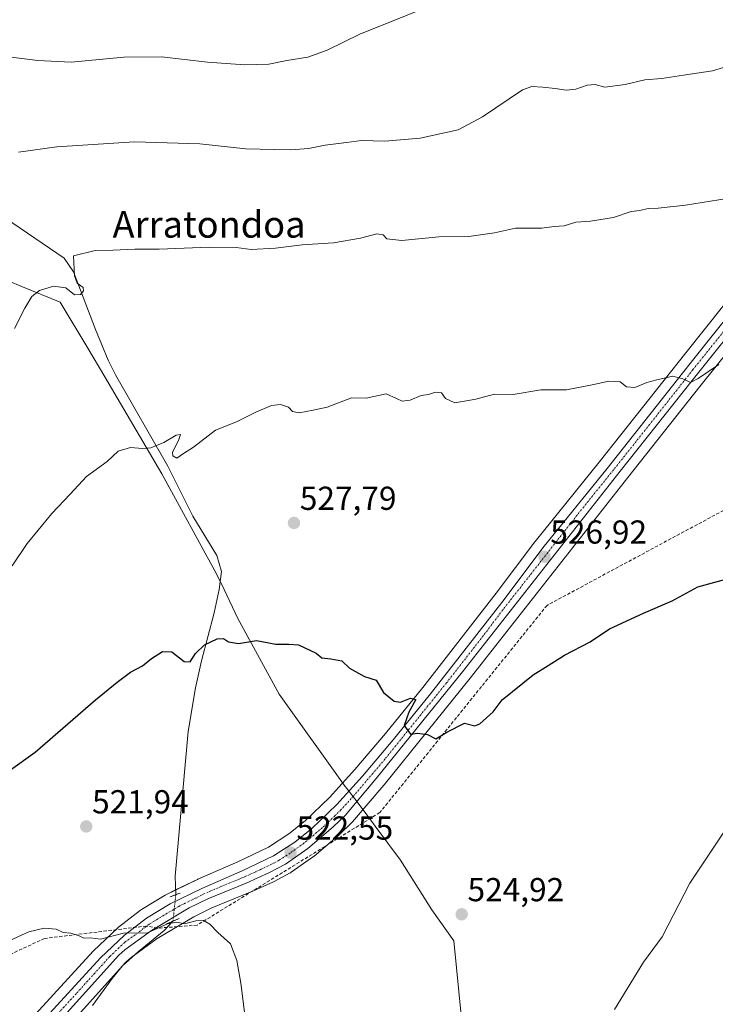
# Model space of a CAD drawing. Units: metres. Extents: x 583515 to 586953, y 4733564 to 4735919.
# Drawn here: x 586186 to 586395, y 4735299 to 4735596 of the extents above; entities that cross this region are included whole.
import ezdxf
from ezdxf.enums import TextEntityAlignment as Align

# ---------------------------------------------------------------- set-up
doc = ezdxf.new("R2010")
doc.units = ezdxf.units.M
doc.header["$MEASUREMENT"] = 0
for name, pattern in [('TRAZO_Y_PUNTO', [1, 0.5, -0.25, 0, -0.25]), ('TRAZOS2', [0.375, 0.25, -0.125]), ('TRAZOSX2', [1.5, 1, -0.5])]:
    doc.linetypes.add(name, pattern=pattern)
for name, color, linetype, lineweight in [('Carretera de calzada única', 19, 'Continuous', 13), ('Carretera de calzada única Cxs', 19, 'Continuous', 13), ('Carretera de calzada única eje', 19, 'TRAZO_Y_PUNTO', 0), ('Carátula', 7, 'Continuous', 5), ('Conducción de agua lineal', 5, 'TRAZOSX2', 0), ('Corriente natural lineal', 142, 'Continuous', 13), ('Corriente natural lineal oculto', 19, 'TRAZO_Y_PUNTO', 13), ('Cultivos herbáceos CxS', 92, 'Continuous', 0), ('Curva de nivel maestra', 36, 'Continuous', 30), ('Curva de nivel normal', 36, 'Continuous', 0), ('Entidad de ámbito territorial', 19, 'Continuous', 0), ('Entidad de ámbito territorial CxS', 92, 'Continuous', 0), ('Municipio', 9, 'Continuous', 13), ('Municipio CxS', 142, 'Continuous', 0), ('Núcleo urbano', 19, 'Continuous', 0), ('Núcleo urbano CxS', 19, 'Continuous', 0), ('Puente lineal', 2, 'TRAZOS2', 0), ('Punto de cota en terreno', 7, 'Continuous', 0), ('Rótulo de punto de cota en terreno', 19, 'Continuous', 0), ('Texto cartográfico', 19, 'Continuous', 0)]:
    doc.layers.add(name, color=color, linetype=linetype, lineweight=lineweight)
doc.styles.add('Arial', font='txt', dxfattribs={"height": 0.2})

# ---------------------------------------------------------------- blocks, each defined once
blk = doc.blocks.new('*U150')
at = {"layer": 'Cultivos herbáceos CxS', "color": 92, "linetype": 'Continuous', "lineweight": 0}
for points in [[(586197.83, 4735289.98, 517.3), (586217.86, 4735312.17, 518.8), (586219.41, 4735313.58, 518.9), (586227.23, 4735319.26, 519.61), (586238.33, 4735325.87, 520.21), (586243.76, 4735328.56, 520.46), (586255.25, 4735333.23, 521.3), (586255.35, 4735333.27, 521.31), (586262.35, 4735336.42, 521.9), (586262.53, 4735336.51, 521.91), (586267.35, 4735339.08, 522.29), (586267.44, 4735339.13, 522.3), (586267.67, 4735339.28, 522.32), (586274.37, 4735343.99, 522.76), (586274.58, 4735344.15, 522.78), (586282.23, 4735350.69, 523.33), (586282.36, 4735350.8, 523.34), (586285.97, 4735354.26, 523.62), (586286.17, 4735354.49, 523.64), (586295.61, 4735365.57, 524.28), (586295.65, 4735365.63, 524.28), (586321.65, 4735397.8, 525.49), (586369.18, 4735458.33, 527.43), (586390.88, 4735485.73, 529.44), (586427.26, 4735531.17, 533.21)], [(586438.4, 4735560.88, 536.65), (586386.65, 4735495.92, 530.43), (586360.53, 4735462.93, 528.18), (586341.2, 4735438.97, 527.14), (586341.14, 4735438.9, 527.13), (586329.44, 4735423.4, 526.5), (586307.32, 4735395, 525.24), (586296.13, 4735381.15, 524.37), (586286.86, 4735370.24, 523.73), (586279.24, 4735361.83, 523.27), (586271.87, 4735354.78, 522.8), (586266.95, 4735350.82, 522.64), (586260.85, 4735346.86, 522.38), (586251.62, 4735342.44, 522.06), (586239.52, 4735337.18, 521.49), (586239.4, 4735337.13, 521.48), (586229.9, 4735332.51, 520.49), (586229.68, 4735332.39, 520.51), (586222.52, 4735328.06, 520.51), (586222.23, 4735327.86, 520.49), (586215.58, 4735322.71, 520.18), (586215.49, 4735322.64, 520.17), (586215.35, 4735322.51, 520.16), (586208.1, 4735315.61, 519.67), (586207.96, 4735315.47, 519.67), (586189.43, 4735295.25, 518.66)]]:
    blk.add_polyline3d(points, dxfattribs=at)
blk = doc.blocks.new('*U172')
at = {"layer": 'Curva de nivel normal', "color": 36, "linetype": 'Continuous', "lineweight": 0}
for points in [[(586399.45, 4735353.45, 520), (586387.86, 4735335.97, 520), (586379.45, 4735319.8, 520), (586373.87, 4735312.18, 520), (586365.08, 4735297.9, 520)], [(586256.98, 4735270.06, 520), (586252.43, 4735305.81, 520), (586251.3, 4735312.65, 520), (586249.33, 4735317.73, 520), (586245.53, 4735321.12, 520), (586243.18, 4735323.61, 520), (586241.21, 4735324.75, 520), (586238.88, 4735324.68, 520), (586235.54, 4735323.69, 520), (586233.21, 4735324.2, 520), (586230.42, 4735323.76, 520), (586224.37, 4735320.97, 520), (586217.08, 4735320.89, 520), (586210.21, 4735319.11, 520), (586207.17, 4735319.48, 520), (586205.2, 4735319.45, 520), (586203.7, 4735320.15, 520), (586201.27, 4735320.87, 520), (586198.89, 4735321.16, 520), (586196.8, 4735322.16, 520), (586193.22, 4735322.4, 520), (586188.55, 4735321.28, 520), (586181.77, 4735318.17, 520)]]:
    blk.add_polyline3d(points, dxfattribs=at)
blk = doc.blocks.new('*U178')
at = {"layer": 'Curva de nivel normal', "color": 36, "linetype": 'Continuous', "lineweight": 0}
blk.add_polyline3d([(586399.11, 4735542.48, 535), (586386.53, 4735540.46, 535), (586378.25, 4735539.48, 535), (586375.28, 4735539.42, 535), (586372.71, 4735538.87, 535), (586370.16, 4735538.52, 535), (586364.8, 4735536.76, 535), (586357.91, 4735535.6, 535), (586353.44, 4735535.27, 535), (586349.91, 4735534.22, 535), (586346.95, 4735534.04, 535), (586343.2, 4735533.51, 535), (586339.3, 4735533.46, 535), (586335.27, 4735533.52, 535), (586328.97, 4735532.06, 535), (586321.2, 4735530.98, 535), (586312.2, 4735530.91, 535), (586301.02, 4735529.83, 535), (586296.49, 4735530.3, 535), (586295.35, 4735531.5, 535), (586293.47, 4735531.8, 535), (586288.59, 4735530.46, 535), (586280.41, 4735529.07, 535), (586270.98, 4735528.46, 535), (586262.96, 4735527.45, 535), (586255.59, 4735527.07, 535), (586251.02, 4735527.62, 535), (586242.93, 4735527.78, 535), (586227.88, 4735527.15, 535), (586220.54, 4735527.17, 535), (586213.88, 4735526.86, 535), (586208.54, 4735526.74, 535), (586202.03, 4735525.13, 535), (586202.29, 4735519.11, 535), (586203.12, 4735516.93, 535), (586204.91, 4735515.62, 535), (586205.08, 4735514.59, 535), (586204.13, 4735513.47, 535), (586202.38, 4735513.35, 535), (586199.68, 4735515.49, 535), (586196.04, 4735516.04, 535), (586191.8, 4735514.67, 535), (586189.46, 4735512.89, 535), (586187.34, 4735509.36, 535), (586184.22, 4735503.29, 535)], dxfattribs=at)
blk = doc.blocks.new('*U190')
at = {"layer": 'Curva de nivel normal', "color": 36, "linetype": 'Continuous', "lineweight": 0}
blk.add_polyline3d([(586312.74, 4735601.86, 545), (586298.38, 4735595.99, 545), (586288.54, 4735592.06, 545), (586278.54, 4735587.16, 545), (586272.67, 4735585.06, 545), (586266.38, 4735584.03, 545), (586260.87, 4735582.96, 545), (586253.68, 4735582.73, 545), (586242.41, 4735583.59, 545), (586228.54, 4735585.14, 545), (586217.21, 4735585.03, 545), (586201.3, 4735583.59, 545), (586191.27, 4735584.03, 545), (586179.09, 4735585.56, 545)], dxfattribs=at)
blk = doc.blocks.new('*U192')
at = {"layer": 'Curva de nivel normal', "color": 36, "linetype": 'Continuous', "lineweight": 0}
blk.add_polyline3d([(586185.5, 4735556.38, 540), (586197.06, 4735557.98, 540), (586220.38, 4735559.53, 540), (586240.08, 4735558.9, 540), (586253.97, 4735557.45, 540), (586262.52, 4735557.26, 540), (586267.55, 4735557.09, 540), (586272.88, 4735557.53, 540), (586277.88, 4735558.54, 540), (586284.36, 4735559.38, 540), (586288.8, 4735559.95, 540), (586295.88, 4735559.69, 540), (586306.51, 4735560.6, 540), (586317.94, 4735563.18, 540), (586325.28, 4735567.1, 540), (586337.34, 4735575.18, 540), (586340.15, 4735576.23, 540), (586343.48, 4735576.04, 540), (586347.19, 4735575.62, 540), (586350.56, 4735575.1, 540), (586353.46, 4735575.45, 540), (586356.87, 4735576.64, 540), (586359.24, 4735576.77, 540), (586362.24, 4735576.02, 540), (586368.32, 4735576.81, 540), (586374.23, 4735578.23, 540), (586379.4, 4735578.67, 540), (586385.87, 4735579.68, 540), (586394.63, 4735580.9, 540), (586401.27, 4735582.93, 540)], dxfattribs=at)
blk = doc.blocks.new('5PATER')
at = {"layer": 'Carátula', "linetype": 'Continuous', "lineweight": 5}
h = blk.add_hatch(color=250, dxfattribs=at)
edge = h.paths.add_edge_path()
edge.add_ellipse((0, 0.01), major_axis=(-1.33, -1.34), ratio=0.999422, start_angle=0, end_angle=360)

msp = doc.modelspace()

# ---------------------------------------------------------------- linework, layer by layer
at = {"layer": 'Carretera de calzada única', "color": 19, "linetype": 'Continuous', "lineweight": 13}
for points in [[(586191.6, 4735293.18, 518.06), (586210.17, 4735313.44, 519.39), (586217.42, 4735320.34, 519.85), (586224.07, 4735325.49, 520.24), (586231.21, 4735329.81, 520.5), (586240.71, 4735334.43, 521.22), (586252.87, 4735339.71, 521.86), (586262.32, 4735344.24, 522.25), (586268.71, 4735348.39, 522.57), (586273.85, 4735352.52, 522.87), (586281.39, 4735359.74, 523.36), (586289.12, 4735368.26, 523.92), (586298.44, 4735379.24, 524.54), (586309.67, 4735393.13, 525.37), (586331.82, 4735421.57, 526.4), (586343.53, 4735437.09, 526.99), (586362.87, 4735461.06, 528), (586389, 4735494.05, 530.37), (586440.87, 4735559.16, 536.49)], [(586424.92, 4735533.04, 533.65), (586388.53, 4735487.6, 529.79), (586366.82, 4735460.19, 527.78), (586319.3, 4735399.67, 525.69), (586293.32, 4735367.51, 524.23), (586283.89, 4735356.43, 523.55), (586280.28, 4735352.97, 523.28), (586272.64, 4735346.44, 522.76), (586265.94, 4735341.73, 522.37), (586261.12, 4735339.16, 522.01), (586254.12, 4735336.01, 521.54), (586242.53, 4735331.3, 520.88), (586236.89, 4735328.51, 520.68), (586225.58, 4735321.77, 519.86), (586217.51, 4735315.91, 519.29), (586215.73, 4735314.29, 519.19), (586195.6, 4735291.99, 517.9)]]:
    msp.add_polyline3d(points, dxfattribs=at)
at = {"layer": 'Carretera de calzada única Cxs', "color": 19, "linetype": 'Continuous', "lineweight": 13}
for points in [[(586191.6, 4735293.18, 518.06), (586210.17, 4735313.44, 519.39), (586217.42, 4735320.34, 519.85), (586224.07, 4735325.49, 520.24), (586231.21, 4735329.81, 520.5), (586240.71, 4735334.43, 521.22), (586252.87, 4735339.71, 521.86), (586262.32, 4735344.24, 522.25), (586268.71, 4735348.39, 522.57), (586273.85, 4735352.52, 522.87), (586281.39, 4735359.74, 523.36), (586289.12, 4735368.26, 523.92), (586298.44, 4735379.24, 524.54), (586309.67, 4735393.13, 525.37), (586331.82, 4735421.57, 526.4), (586343.53, 4735437.09, 526.99), (586362.87, 4735461.06, 528), (586389, 4735494.05, 530.37), (586440.87, 4735559.16, 536.49)], [(586424.92, 4735533.04, 533.65), (586388.53, 4735487.6, 529.79), (586366.82, 4735460.19, 527.78), (586319.3, 4735399.67, 525.69), (586293.32, 4735367.51, 524.23), (586283.89, 4735356.43, 523.55), (586280.28, 4735352.97, 523.28), (586272.64, 4735346.44, 522.76), (586265.94, 4735341.73, 522.37), (586261.12, 4735339.16, 522.01), (586254.12, 4735336.01, 521.54), (586242.53, 4735331.3, 520.88), (586236.89, 4735328.51, 520.68), (586225.58, 4735321.77, 519.86), (586217.51, 4735315.91, 519.29), (586215.73, 4735314.29, 519.19), (586195.6, 4735291.99, 517.9)]]:
    msp.add_polyline3d(points, dxfattribs=at)
at = {"layer": 'Carretera de calzada única eje', "color": 19, "linetype": 'TRAZO_Y_PUNTO', "lineweight": 0}
msp.add_polyline3d([(586406.96, 4735513.54, 532.06), (586388.76, 4735490.83, 530.09), (586375.71, 4735474.33, 528.94), (586364.83, 4735460.63, 527.91), (586355.17, 4735448.65, 527.34), (586331.42, 4735418.38, 526.31), (586325.57, 4735410.61, 525.98), (586314.48, 4735396.4, 525.63), (586308.87, 4735389.44, 525.3), (586295.89, 4735373.36, 524.4), (586286.5, 4735362.34, 523.81), (586282.64, 4735358.08, 523.49), (586280.83, 4735356.34, 523.33), (586277.07, 4735352.75, 523.11), (586273.25, 4735349.49, 522.85), (586270.67, 4735347.42, 522.68), (586267.32, 4735345.06, 522.51), (586264.14, 4735342.98, 522.32), (586261.73, 4735341.69, 522.11), (586257, 4735339.43, 521.97), (586253.48, 4735337.85, 521.72), (586247.71, 4735335.5, 521.34), (586241.62, 4735332.86, 521.13), (586238.8, 4735331.47, 520.78), (586234.05, 4735329.16, 520.62), (586228.39, 4735325.79, 520.18), (586224.82, 4735323.63, 520.05), (586221.5, 4735321.06, 519.7), (586217.46, 4735318.13, 519.57), (586216.57, 4735317.32, 519.54), (586212.96, 4735313.86, 519.29), (586202.89, 4735302.72, 518.58), (586193.6, 4735292.59, 518.02)], dxfattribs=at)
at = {"layer": 'Conducción de agua lineal', "color": 5, "linetype": 'TRAZOSX2', "lineweight": 0}
msp.add_polyline3d([(586735.97, 4735591.1, 526.26), (586706.98, 4735578.2, 528.89), (586609.39, 4735552.32, 529.76), (586571.47, 4735532.87, 529.72), (586511.59, 4735483.53, 526.57), (586456.23, 4735461.04, 527.81), (586415.18, 4735457.65, 528.02), (586344.78, 4735419.77, 525.86), (586294.38, 4735357.28, 524.14), (586239.35, 4735323.35, 519.84), (586227.36, 4735322.42, 519.86), (586224.01, 4735323.07, 520), (586193.34, 4735319.34, 519.87), (586008.69, 4735233.46, 524.91), (585975.62, 4735224.55, 524.93), (585873.76, 4735215.25, 525.59), (585814.37, 4735139.69, 502.34), (585802.59, 4735129.51, 499.9), (585787.02, 4735114.22, 495.67), (585781.49, 4735107.61, 494.08), (585772.41, 4735099.72, 489.84), (585764.25, 4735096.01, 489.04)], dxfattribs=at)
at = {"layer": 'Corriente natural lineal', "color": 142, "linetype": 'Continuous', "lineweight": 13}
for points in [[(586140.07, 4735602.27, 547.34), (586148.01, 4735588.8, 545.73), (586158.44, 4735572.89, 543.16), (586166.42, 4735556.14, 540.77), (586173.87, 4735544.21, 538.89), (586176.92, 4735540.35, 538.42), (586181.57, 4735536.48, 537.66), (586199.19, 4735524.45, 535.23), (586202.02, 4735520.35, 534.98), (586208.65, 4735502.98, 533.28), (586212.52, 4735493.74, 532.06), (586214.74, 4735489.27, 531.83), (586230.43, 4735461.73, 529.4), (586237.98, 4735446.62, 528.45), (586245.29, 4735434.78, 527.37), (586246.6, 4735429.96, 526.97), (586245.91, 4735424.53, 526.5), (586244.44, 4735417.53, 525.82), (586240.66, 4735403.07, 524.58), (586238.82, 4735394.94, 524.21), (586236.6, 4735381.72, 523.52), (586232.73, 4735338.15, 521.21), (586232.87, 4735332.5, 520.43)], [(586232.02, 4735324.53, 519.89), (586229.41, 4735321.69, 519.65), (586221.58, 4735315.42, 518.97), (586216.79, 4735311.09, 518.68), (586213.65, 4735307.23, 518.41), (586207.78, 4735299.07, 517.86)]]:
    msp.add_polyline3d(points, dxfattribs=at)
at = {"layer": 'Corriente natural lineal oculto', "color": 19, "linetype": 'TRAZO_Y_PUNTO', "lineweight": 13}
msp.add_polyline3d([(586232.87, 4735332.5, 520.43), (586232.02, 4735324.53, 519.89)], dxfattribs=at)
at = {"layer": 'Cultivos herbáceos CxS', "color": 92, "linetype": 'Continuous', "lineweight": 0}
for points in [[(586438.4, 4735560.88, 536.65), (586386.65, 4735495.92, 530.43), (586360.53, 4735462.93, 528.18), (586341.19, 4735438.97, 527.14), (586341.13, 4735438.9, 527.13), (586329.44, 4735423.4, 526.5), (586307.32, 4735395, 525.24), (586296.13, 4735381.15, 524.37), (586286.86, 4735370.24, 523.73), (586279.24, 4735361.83, 523.27), (586271.87, 4735354.78, 522.8), (586266.95, 4735350.82, 522.64), (586260.85, 4735346.86, 522.38), (586251.62, 4735342.44, 522.06), (586239.51, 4735337.18, 521.49), (586239.4, 4735337.13, 521.48), (586232.83, 4735333.94, 520.46), (586229.9, 4735332.51, 520.49), (586229.68, 4735332.39, 520.51), (586222.52, 4735328.06, 520.51), (586222.23, 4735327.86, 520.49), (586215.58, 4735322.71, 520.18), (586215.49, 4735322.64, 520.17), (586215.35, 4735322.51, 520.16), (586208.1, 4735315.61, 519.67), (586207.96, 4735315.47, 519.67), (586189.43, 4735295.25, 518.66)], [(586197.83, 4735289.98, 517.3), (586215.94, 4735310.05, 518.58), (586217.29, 4735311.55, 518.73), (586217.86, 4735312.17, 518.8), (586219.41, 4735313.58, 518.9), (586220.11, 4735314.09, 518.92), (586227.23, 4735319.26, 519.61), (586238.32, 4735325.87, 520.21), (586243.76, 4735328.56, 520.46), (586255.25, 4735333.23, 521.3), (586255.35, 4735333.27, 521.31), (586262.35, 4735336.42, 521.9), (586262.53, 4735336.51, 521.91), (586267.35, 4735339.08, 522.29), (586267.44, 4735339.13, 522.3), (586267.66, 4735339.28, 522.32), (586274.36, 4735343.99, 522.76), (586274.58, 4735344.15, 522.78), (586282.23, 4735350.69, 523.33), (586282.36, 4735350.8, 523.34), (586285.97, 4735354.26, 523.62), (586286.17, 4735354.49, 523.64), (586295.61, 4735365.57, 524.28), (586295.65, 4735365.63, 524.28), (586321.65, 4735397.8, 525.49), (586369.18, 4735458.33, 527.43), (586390.88, 4735485.73, 529.44), (586427.26, 4735531.17, 533.21)]]:
    msp.add_polyline3d(points, dxfattribs=at)
at = {"layer": 'Curva de nivel maestra', "color": 36, "linetype": 'Continuous', "lineweight": 30}
msp.add_polyline3d([(586166.66, 4735358.53, 525), (586190.5, 4735375.49, 525), (586208.66, 4735391.32, 525), (586215.21, 4735396.6, 525), (586219.21, 4735399.6, 525), (586222.88, 4735401.52, 525), (586225.54, 4735403.74, 525), (586228.88, 4735405.86, 525), (586231.67, 4735405.76, 525), (586235.38, 4735402.88, 525), (586237.23, 4735402.74, 525), (586238.78, 4735405.27, 525), (586241.55, 4735407.84, 525), (586245.35, 4735409.7, 525), (586247.21, 4735409.8, 525), (586248.74, 4735408.75, 525), (586251.76, 4735408.3, 525), (586257.24, 4735409.2, 525), (586262.99, 4735408.02, 525), (586266.9, 4735408.09, 525), (586269.88, 4735407.87, 525), (586275.21, 4735405.37, 525), (586276.89, 4735403.94, 525), (586279.6, 4735403.62, 525), (586282.95, 4735403.07, 525), (586285.28, 4735400.84, 525), (586289.71, 4735398.35, 525), (586293.24, 4735397.18, 525), (586295.49, 4735393.5, 525), (586298.65, 4735390.9, 525), (586300.58, 4735390.59, 525), (586303.64, 4735391.8, 525), (586305.18, 4735391.37, 525), (586303.16, 4735387.51, 525), (586301.76, 4735383.49, 525), (586303.61, 4735380.88, 525), (586305.72, 4735381.24, 525), (586308.72, 4735380.78, 525), (586311.28, 4735379.5, 525), (586314.62, 4735381.52, 525), (586319.89, 4735384.28, 525), (586323.04, 4735383.46, 525), (586324.56, 4735384.08, 525), (586328.56, 4735387.62, 525), (586331.27, 4735391.24, 525), (586340.55, 4735398.84, 525), (586345.12, 4735401.58, 525), (586350.07, 4735404.75, 525), (586357.82, 4735408.73, 525), (586363.62, 4735412.7, 525), (586373.87, 4735417.43, 525), (586382.53, 4735421.17, 525), (586390.2, 4735425.33, 525), (586400.53, 4735428.21, 525)], dxfattribs=at)
at = {"layer": 'Curva de nivel normal', "color": 36, "linetype": 'Continuous', "lineweight": 0}
msp.add_polyline3d([(586396.59, 4735492.41, 530), (586390.35, 4735488.18, 530), (586387.98, 4735486.94, 530), (586385.68, 4735488.04, 530), (586382.71, 4735488.92, 530), (586377.89, 4735487.73, 530), (586374.81, 4735486.98, 530), (586371.22, 4735485.49, 530), (586368.73, 4735485.68, 530), (586366.82, 4735487.2, 530), (586363.44, 4735487.41, 530), (586358.43, 4735486.26, 530), (586350.62, 4735484.79, 530), (586342.86, 4735484.79, 530), (586334.53, 4735483.38, 530), (586328.95, 4735483.4, 530), (586323.34, 4735481.96, 530), (586316.96, 4735480.8, 530), (586314.15, 4735482.14, 530), (586312.99, 4735483.89, 530), (586311.16, 4735484.02, 530), (586309.03, 4735483.36, 530), (586306.83, 4735483.06, 530), (586303.51, 4735481.68, 530), (586301.13, 4735481.29, 530), (586299.39, 4735482.1, 530), (586296.26, 4735483.59, 530), (586290.21, 4735482.2, 530), (586285.88, 4735482.33, 530), (586278.47, 4735479.49, 530), (586274.28, 4735478.65, 530), (586270.03, 4735477.86, 530), (586268.06, 4735478.26, 530), (586266.85, 4735479.48, 530), (586264.44, 4735480.3, 530), (586261.73, 4735480.04, 530), (586257.04, 4735478.02, 530), (586251.21, 4735475.09, 530), (586244.88, 4735472.57, 530), (586238.21, 4735467.47, 530), (586235.21, 4735465.57, 530), (586233.16, 4735464.13, 530), (586231.97, 4735464.88, 530), (586231.88, 4735465.88, 530), (586233.76, 4735469.76, 530), (586234.28, 4735471.27, 530), (586232.96, 4735471.1, 530), (586229.22, 4735468.82, 530), (586225.37, 4735467.31, 530), (586222.83, 4735467.05, 530), (586219.21, 4735467.41, 530), (586215.54, 4735466.3, 530), (586212.21, 4735463.1, 530), (586205.93, 4735458.63, 530), (586201.05, 4735453.27, 530), (586195.46, 4735447.46, 530), (586191.4, 4735442.42, 530), (586188.02, 4735438.46, 530), (586183.57, 4735431.7, 530)], dxfattribs=at)
at = {"layer": 'Entidad de ámbito territorial', "color": 19, "linetype": 'Continuous', "lineweight": 0}
msp.add_polyline3d([(586321.35, 4735271.77, 521.18), (586316.64, 4735318.6, 524.55), (586310.02, 4735327.92, 524.66), (586300.65, 4735342.92, 524.24), (586292.99, 4735353.22, 524.02), (586291.14, 4735355.71, 523.98), (586288.06, 4735359.85, 523.88), (586287.56, 4735360.53, 523.86), (586284.47, 4735364.49, 523.59), (586283.93, 4735365.19, 523.55), (586264.07, 4735393.01, 524.24), (586251.54, 4735415.84, 525.51), (586247.42, 4735424.52, 526.43), (586245.25, 4735429.1, 526.92), (586228.67, 4735459.38, 529.19), (586211.45, 4735488.7, 532.11), (586206.38, 4735497.34, 533.25), (586198.04, 4735511.21, 534.6), (586186.63, 4735515.84, 535.43), (586182.3, 4735517.6, 535.97)], dxfattribs=at)
msp.add_polyline3d([(586321.35, 4735271.77, 521.18), (586316.64, 4735318.6, 524.55), (586310.02, 4735327.92, 524.66), (586300.65, 4735342.92, 524.24), (586292.99, 4735353.22, 524.02), (586291.14, 4735355.71, 523.98), (586288.06, 4735359.85, 523.88), (586287.56, 4735360.53, 523.86), (586284.47, 4735364.49, 523.59), (586283.93, 4735365.19, 523.55), (586264.07, 4735393.01, 524.24), (586251.54, 4735415.84, 525.51), (586247.42, 4735424.52, 526.43), (586245.25, 4735429.1, 526.92), (586228.67, 4735459.38, 529.19), (586211.45, 4735488.7, 532.11), (586206.38, 4735497.34, 533.25), (586198.04, 4735511.21, 534.6), (586186.63, 4735515.84, 535.43), (586182.3, 4735517.6, 535.97)], dxfattribs=at)
at = {"layer": 'Entidad de ámbito territorial CxS', "color": 92, "linetype": 'Continuous', "lineweight": 0}
for points in [[(586182.3, 4735517.6, 535.97), (586186.63, 4735515.84, 535.43), (586198.04, 4735511.21, 534.6), (586206.38, 4735497.34, 533.25), (586211.45, 4735488.7, 532.11), (586228.67, 4735459.38, 529.19), (586245.25, 4735429.1, 526.92), (586247.42, 4735424.52, 526.43), (586251.54, 4735415.84, 525.51), (586264.07, 4735393.01, 524.24), (586283.93, 4735365.19, 523.55), (586284.47, 4735364.49, 523.59), (586287.56, 4735360.53, 523.86), (586288.06, 4735359.85, 523.88), (586291.14, 4735355.71, 523.98), (586292.99, 4735353.22, 524.02), (586300.65, 4735342.92, 524.24), (586310.02, 4735327.92, 524.66), (586316.64, 4735318.6, 524.55), (586321.35, 4735271.77, 521.18)], [(586321.35, 4735271.77, 521.18), (586316.64, 4735318.6, 524.55), (586310.02, 4735327.92, 524.66), (586300.65, 4735342.92, 524.24), (586292.99, 4735353.22, 524.02), (586291.14, 4735355.71, 523.98), (586288.06, 4735359.85, 523.88), (586287.56, 4735360.53, 523.86), (586284.47, 4735364.49, 523.59), (586283.93, 4735365.19, 523.55), (586264.07, 4735393.01, 524.24), (586251.54, 4735415.84, 525.51), (586247.42, 4735424.52, 526.43), (586245.25, 4735429.1, 526.92), (586228.67, 4735459.38, 529.19), (586211.45, 4735488.7, 532.11), (586206.38, 4735497.34, 533.25), (586198.04, 4735511.21, 534.6), (586186.63, 4735515.84, 535.43), (586182.3, 4735517.6, 535.97)], [(586182.3, 4735517.6, 535.97), (586186.63, 4735515.84, 535.43), (586198.04, 4735511.21, 534.6), (586206.38, 4735497.34, 533.25), (586211.45, 4735488.7, 532.11), (586228.67, 4735459.38, 529.19), (586245.25, 4735429.1, 526.92), (586247.42, 4735424.52, 526.43), (586251.54, 4735415.84, 525.51), (586264.07, 4735393.01, 524.24), (586283.93, 4735365.19, 523.55), (586284.47, 4735364.49, 523.59), (586287.56, 4735360.53, 523.86), (586288.06, 4735359.85, 523.88), (586291.14, 4735355.71, 523.98), (586292.99, 4735353.22, 524.02), (586300.65, 4735342.92, 524.24), (586310.02, 4735327.92, 524.66), (586316.64, 4735318.6, 524.55), (586321.35, 4735271.77, 521.18)], [(586321.35, 4735271.77, 521.18), (586316.64, 4735318.6, 524.55), (586310.02, 4735327.92, 524.66), (586300.65, 4735342.92, 524.24), (586292.99, 4735353.22, 524.02), (586291.14, 4735355.71, 523.98), (586288.06, 4735359.85, 523.88), (586287.56, 4735360.53, 523.86), (586284.47, 4735364.49, 523.59), (586283.93, 4735365.19, 523.55), (586264.07, 4735393.01, 524.24), (586251.54, 4735415.84, 525.51), (586247.42, 4735424.52, 526.43), (586245.25, 4735429.1, 526.92), (586228.67, 4735459.38, 529.19), (586211.45, 4735488.7, 532.11), (586206.38, 4735497.34, 533.25), (586198.04, 4735511.21, 534.6), (586186.63, 4735515.84, 535.43), (586182.3, 4735517.6, 535.97)]]:
    msp.add_polyline3d(points, dxfattribs=at)
at = {"layer": 'Municipio', "color": 9, "linetype": 'Continuous', "lineweight": 13}
msp.add_polyline3d([(586321.35, 4735271.77, 521.18), (586316.64, 4735318.6, 524.55), (586310.02, 4735327.92, 524.66), (586300.65, 4735342.92, 524.24), (586292.99, 4735353.22, 524.02), (586291.14, 4735355.71, 523.98), (586288.06, 4735359.85, 523.88), (586287.56, 4735360.53, 523.86), (586284.47, 4735364.49, 523.59), (586283.93, 4735365.19, 523.55), (586264.07, 4735393.01, 524.24), (586251.54, 4735415.84, 525.51), (586247.42, 4735424.52, 526.43), (586245.25, 4735429.1, 526.92), (586228.67, 4735459.38, 529.19), (586211.45, 4735488.7, 532.11), (586206.38, 4735497.34, 533.25), (586198.04, 4735511.21, 534.6), (586186.63, 4735515.84, 535.43), (586182.3, 4735517.6, 535.97)], dxfattribs=at)
msp.add_polyline3d([(586321.35, 4735271.77, 521.18), (586316.64, 4735318.6, 524.55), (586310.02, 4735327.92, 524.66), (586300.65, 4735342.92, 524.24), (586292.99, 4735353.22, 524.02), (586291.14, 4735355.71, 523.98), (586288.06, 4735359.85, 523.88), (586287.56, 4735360.53, 523.86), (586284.47, 4735364.49, 523.59), (586283.93, 4735365.19, 523.55), (586264.07, 4735393.01, 524.24), (586251.54, 4735415.84, 525.51), (586247.42, 4735424.52, 526.43), (586245.25, 4735429.1, 526.92), (586228.67, 4735459.38, 529.19), (586211.45, 4735488.7, 532.11), (586206.38, 4735497.34, 533.25), (586198.04, 4735511.21, 534.6), (586186.63, 4735515.84, 535.43), (586182.3, 4735517.6, 535.97)], dxfattribs=at)
at = {"layer": 'Municipio CxS', "color": 142, "linetype": 'Continuous', "lineweight": 0}
for points in [[(586321.35, 4735271.77, 521.18), (586316.64, 4735318.6, 524.55), (586310.02, 4735327.92, 524.66), (586300.65, 4735342.92, 524.24), (586292.99, 4735353.22, 524.02), (586291.14, 4735355.71, 523.98), (586288.06, 4735359.85, 523.88), (586287.56, 4735360.53, 523.86), (586284.47, 4735364.49, 523.59), (586283.93, 4735365.19, 523.55), (586264.07, 4735393.01, 524.24), (586251.54, 4735415.84, 525.51), (586247.42, 4735424.52, 526.43), (586245.25, 4735429.1, 526.92), (586228.67, 4735459.38, 529.19), (586211.45, 4735488.7, 532.11), (586206.38, 4735497.34, 533.25), (586198.04, 4735511.21, 534.6), (586186.63, 4735515.84, 535.43), (586182.3, 4735517.6, 535.97)], [(586182.3, 4735517.6, 535.97), (586186.63, 4735515.84, 535.43), (586198.04, 4735511.21, 534.6), (586206.38, 4735497.34, 533.25), (586211.45, 4735488.7, 532.11), (586228.67, 4735459.38, 529.19), (586245.25, 4735429.1, 526.92), (586247.42, 4735424.52, 526.43), (586251.54, 4735415.84, 525.51), (586264.07, 4735393.01, 524.24), (586283.93, 4735365.19, 523.55), (586284.47, 4735364.49, 523.59), (586287.56, 4735360.53, 523.86), (586288.06, 4735359.85, 523.88), (586291.14, 4735355.71, 523.98), (586292.99, 4735353.22, 524.02), (586300.65, 4735342.92, 524.24), (586310.02, 4735327.92, 524.66), (586316.64, 4735318.6, 524.55), (586321.35, 4735271.77, 521.18)], [(586321.35, 4735271.77, 521.18), (586316.64, 4735318.6, 524.55), (586310.02, 4735327.92, 524.66), (586300.65, 4735342.92, 524.24), (586292.99, 4735353.22, 524.02), (586291.14, 4735355.71, 523.98), (586288.06, 4735359.85, 523.88), (586287.56, 4735360.53, 523.86), (586284.47, 4735364.49, 523.59), (586283.93, 4735365.19, 523.55), (586264.07, 4735393.01, 524.24), (586251.54, 4735415.84, 525.51), (586247.42, 4735424.52, 526.43), (586245.25, 4735429.1, 526.92), (586228.67, 4735459.38, 529.19), (586211.45, 4735488.7, 532.11), (586206.38, 4735497.34, 533.25), (586198.04, 4735511.21, 534.6), (586186.63, 4735515.84, 535.43), (586182.3, 4735517.6, 535.97)], [(586182.3, 4735517.6, 535.97), (586186.63, 4735515.84, 535.43), (586198.04, 4735511.21, 534.6), (586206.38, 4735497.34, 533.25), (586211.45, 4735488.7, 532.11), (586228.67, 4735459.38, 529.19), (586245.25, 4735429.1, 526.92), (586247.42, 4735424.52, 526.43), (586251.54, 4735415.84, 525.51), (586264.07, 4735393.01, 524.24), (586283.93, 4735365.19, 523.55), (586284.47, 4735364.49, 523.59), (586287.56, 4735360.53, 523.86), (586288.06, 4735359.85, 523.88), (586291.14, 4735355.71, 523.98), (586292.99, 4735353.22, 524.02), (586300.65, 4735342.92, 524.24), (586310.02, 4735327.92, 524.66), (586316.64, 4735318.6, 524.55), (586321.35, 4735271.77, 521.18)]]:
    msp.add_polyline3d(points, dxfattribs=at)
at = {"layer": 'Núcleo urbano', "color": 19, "linetype": 'Continuous', "lineweight": 0}
for points in [[(586438.4, 4735560.88, 536.65), (586386.65, 4735495.92, 530.43), (586360.53, 4735462.93, 528.18), (586341.19, 4735438.97, 527.14), (586341.13, 4735438.9, 527.13), (586329.44, 4735423.4, 526.5), (586307.32, 4735395, 525.24), (586296.13, 4735381.15, 524.37), (586286.86, 4735370.24, 523.73), (586279.24, 4735361.83, 523.27), (586271.87, 4735354.78, 522.8), (586266.95, 4735350.82, 522.64), (586260.85, 4735346.86, 522.38), (586251.62, 4735342.44, 522.06), (586239.51, 4735337.18, 521.49), (586239.4, 4735337.13, 521.48), (586232.83, 4735333.94, 520.46), (586229.9, 4735332.51, 520.49), (586229.68, 4735332.39, 520.51), (586222.52, 4735328.06, 520.51), (586222.23, 4735327.86, 520.49), (586215.58, 4735322.71, 520.18), (586215.49, 4735322.64, 520.17), (586215.35, 4735322.51, 520.16), (586208.1, 4735315.61, 519.67), (586207.96, 4735315.47, 519.67), (586189.43, 4735295.25, 518.66)], [(586197.83, 4735289.98, 517.3), (586215.94, 4735310.05, 518.58), (586217.29, 4735311.55, 518.73), (586217.86, 4735312.17, 518.8), (586219.41, 4735313.58, 518.9), (586220.11, 4735314.09, 518.92), (586227.23, 4735319.26, 519.61), (586238.32, 4735325.87, 520.21), (586243.76, 4735328.56, 520.46), (586255.25, 4735333.23, 521.3), (586255.35, 4735333.27, 521.31), (586262.35, 4735336.42, 521.9), (586262.53, 4735336.51, 521.91), (586267.35, 4735339.08, 522.29), (586267.44, 4735339.13, 522.3), (586267.66, 4735339.28, 522.32), (586274.36, 4735343.99, 522.76), (586274.58, 4735344.15, 522.78), (586282.23, 4735350.69, 523.33), (586282.36, 4735350.8, 523.34), (586285.97, 4735354.26, 523.62), (586286.17, 4735354.49, 523.64), (586295.61, 4735365.57, 524.28), (586295.65, 4735365.63, 524.28), (586321.65, 4735397.8, 525.49), (586369.18, 4735458.33, 527.43), (586390.88, 4735485.73, 529.44), (586427.26, 4735531.17, 533.21)]]:
    msp.add_polyline3d(points, dxfattribs=at)
at = {"layer": 'Núcleo urbano CxS', "color": 19, "linetype": 'Continuous', "lineweight": 0}
for points in [[(586189.43, 4735295.25, 518.66), (586207.96, 4735315.47, 519.67), (586208.1, 4735315.61, 519.67), (586215.35, 4735322.51, 520.16), (586215.49, 4735322.64, 520.17), (586215.58, 4735322.71, 520.18), (586222.23, 4735327.86, 520.49), (586222.52, 4735328.06, 520.51), (586229.68, 4735332.39, 520.51), (586229.9, 4735332.51, 520.49), (586239.4, 4735337.13, 521.48), (586239.52, 4735337.18, 521.49), (586251.62, 4735342.44, 522.06), (586260.85, 4735346.86, 522.38), (586266.95, 4735350.82, 522.64), (586271.87, 4735354.78, 522.8), (586279.24, 4735361.83, 523.27), (586286.86, 4735370.24, 523.73), (586296.13, 4735381.15, 524.37), (586307.32, 4735395, 525.24), (586329.44, 4735423.4, 526.5), (586341.14, 4735438.9, 527.13), (586341.2, 4735438.97, 527.14), (586360.53, 4735462.93, 528.18), (586386.65, 4735495.92, 530.43), (586438.4, 4735560.88, 536.65)], [(586427.26, 4735531.17, 533.21), (586390.88, 4735485.73, 529.44), (586369.18, 4735458.33, 527.43), (586321.65, 4735397.8, 525.49), (586295.65, 4735365.63, 524.28), (586295.61, 4735365.57, 524.28), (586286.17, 4735354.49, 523.64), (586285.97, 4735354.26, 523.62), (586282.36, 4735350.8, 523.34), (586282.23, 4735350.69, 523.33), (586274.58, 4735344.15, 522.78), (586274.37, 4735343.99, 522.76), (586267.67, 4735339.28, 522.32), (586267.44, 4735339.13, 522.3), (586267.35, 4735339.08, 522.29), (586262.53, 4735336.51, 521.91), (586262.35, 4735336.42, 521.9), (586255.35, 4735333.27, 521.31), (586255.25, 4735333.23, 521.3), (586243.76, 4735328.56, 520.46), (586238.33, 4735325.87, 520.21), (586227.23, 4735319.26, 519.61), (586219.41, 4735313.58, 518.9), (586217.86, 4735312.17, 518.8), (586197.83, 4735289.98, 517.3)]]:
    msp.add_polyline3d(points, dxfattribs=at)
at = {"layer": 'Puente lineal', "color": 2, "linetype": 'TRAZOS2', "lineweight": 0}
for points in [[(586234.17, 4735332.99, 521.58), (586232.86, 4735332.5, 521.08), (586231.1, 4735331.84, 520.89)], [(586233.84, 4735325.29, 520.49), (586232.02, 4735324.53, 520.56), (586230.05, 4735323.71, 520.59)]]:
    msp.add_polyline3d(points, dxfattribs=at)

# ---------------------------------------------------------------- block references
at = {"layer": 'Cultivos herbáceos CxS', "color": 92, "linetype": 'Continuous', "lineweight": 0}
msp.add_blockref('*U150', (0, 0), dxfattribs=at)
at = {"layer": 'Curva de nivel normal', "color": 36, "linetype": 'Continuous', "lineweight": 0}
for name in ['*U172', '*U190', '*U178', '*U192']:
    msp.add_blockref(name, (0, 0), dxfattribs=at)
at = {"layer": 'Punto de cota en terreno', "linetype": 'Continuous', "lineweight": 0}
for p in [(586268.49, 4735444.61, 527.79), (586344.01, 4735434.42, 526.92), (586205.88, 4735353.09, 521.94), (586267.49, 4735345.17, 522.55), (586319.05, 4735326.6, 524.92)]:
    msp.add_blockref('5PATER', p, dxfattribs=at)

# ---------------------------------------------------------------- texts
at = {"layer": 'Rótulo de punto de cota en terreno', "color": 19, "linetype": 'Continuous', "lineweight": 0, "style": 'Arial'}
for s, p in [('527,79', (586270.25, 4735446.37)), ('526,92', (586345.77, 4735436.18)), ('521,94', (586207.64, 4735354.85)), ('522,55', (586269.25, 4735346.93)), ('524,92', (586320.81, 4735328.36))]:
    msp.add_text(s, height=7, dxfattribs=at).set_placement(p, align=Align.BOTTOM_LEFT)
at = {"layer": 'Texto cartográfico', "color": 19, "linetype": 'Continuous', "lineweight": 0, "style": 'Arial'}
msp.add_text('Arratondoa', height=8, dxfattribs=at).set_placement((586242.89, 4735534.63), align=Align.MIDDLE_CENTER)

doc.saveas('drawing.dxf')
